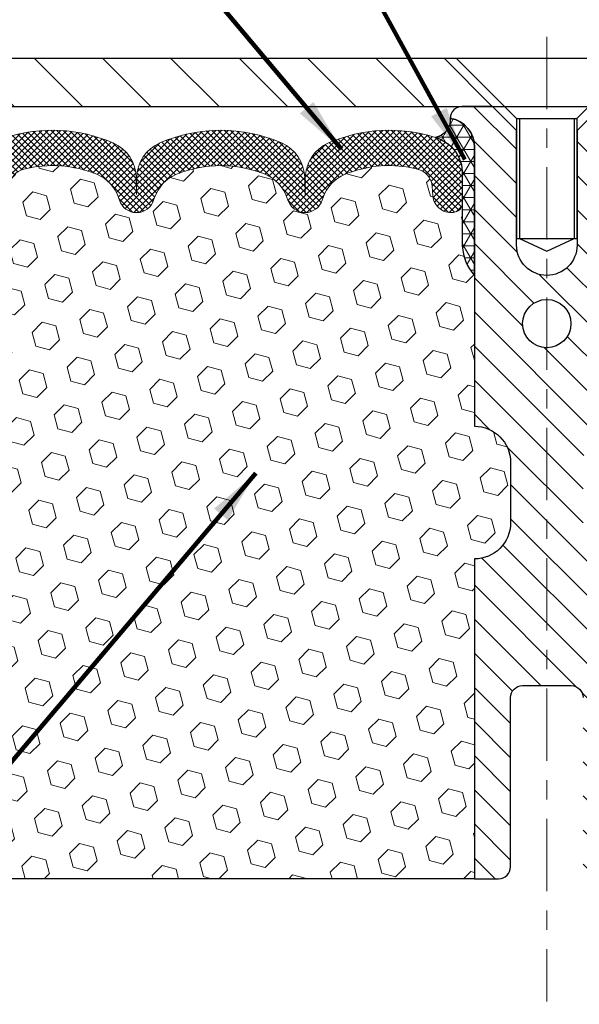
# Model space of a CAD drawing. Extents: x -308 to 3254, y -284 to 1977.
# Drawn here: x 15 to 18, y 16 to 21 of the extents above; entities that cross this region are included whole.
import ezdxf

# ---------------------------------------------------------------- set-up
doc = ezdxf.new("R2010")
doc.units = 0
doc.header["$LTSCALE"] = 5
doc.header["$MEASUREMENT"] = 0
doc.linetypes.add('CENTERX2', pattern=[4, 2.5, -0.5, 0.5, -0.5])
doc.layers.get('DEFPOINTS').update_dxf_attribs({"linetype": 'CONTINUOUS'})
for name, color, linetype, lineweight in [('CENTERLINE - L', 1, 'CENTERX2', 18), ('CORNER BEAD - H', 50, 'CONTINUOUS', 15), ('CORNER BEAD - L', 52, 'CONTINUOUS', 25), ('COVER PLATE - H', 251, 'CONTINUOUS', 13), ('COVER PLATE - L', 7, 'CONTINUOUS', 25), ('DIMS', 50, 'CONTINUOUS', 25), ('FOAM INSERT - H', 150, 'CONTINUOUS', 9), ('FOAM INSERT - L', 152, 'CONTINUOUS', 25), ('SILICONE BELLOWS - H', 20, 'CONTINUOUS', 13), ('SILICONE BELLOWS - L', 22, 'CONTINUOUS', 13), ('SPLINE - H', 253, 'CONTINUOUS', 5), ('SPLINE - L', 7, 'CONTINUOUS', 25), ('TEXT - 4', 241, 'CONTINUOUS', 25)]:
    doc.layers.add(name, color=color, linetype=linetype, lineweight=lineweight)
doc.layers.add('SCREW-L', color=1, linetype='CONTINUOUS')
doc.styles.add('ROMANS', font='romans', dxfattribs={"width": 0.9})
doc.dimstyles.get("Standard").update_dxf_attribs({"dimtxt": 0.18, "dimasz": 0.18, "dimexe": 0.18, "dimexo": 0.0625, "dimgap": 0.09, "dimtad": 0, "dimtih": 1, "dimtoh": 1, "dimdec": 4, "dimzin": 0, "dimdsep": 46, "dimtxsty": 'Standard', "dimcen": 0.09, "dimadec": 0, "dimazin": 0, "dimtfac": 1, "dimtdec": 4, "dimtofl": 0, "dimtmove": 0, "dimatfit": 3, "dimfxl": 1, "dimtolj": 1, "dimtzin": 0, "dimarcsym": 0})

# ---------------------------------------------------------------- blocks, each defined once
blk = doc.blocks.new('*D16')
at = {"layer": 'DEFPOINTS', "color": 0, "transparency": 16777216}
for p in [(23.56304596912651, 23.08909571235887), (23.56304596912651, 20.53374653531682), (11.56304596912651, 20.47124653531682)]:
    blk.add_point(p, dxfattribs=at)
at = {"layer": 'DIMS', "color": 0, "lineweight": -2, "transparency": 16777216}
for p, q in [((11.56304596912651, 20.75124653531682), (11.56304596912651, 23.36909571235887)), ((23.56304596912651, 20.81374653531682), (23.56304596912651, 23.36909571235887)), ((11.84304596912651, 23.08909571235887), (15.68164228841333, 23.08909571235887)), ((23.2830459691265, 23.08909571235887), (18.52830895507999, 23.08909571235887))]:
    blk.add_line(p, q, dxfattribs=at)
at = {"layer": 'DIMS', "color": 0, "transparency": 16777216}
for points in [[(11.84304596912651, 23.13576237902554), (11.84304596912651, 23.0424290456922), (11.56304596912651, 23.08909571235887)], [(23.2830459691265, 23.13576237902554), (23.2830459691265, 23.0424290456922), (23.56304596912651, 23.08909571235887)]]:
    blk.add_solid(points, dxfattribs=at)
at = {"layer": 'DIMS', "color": 0, "transparency": 16777216, "insert": (17.10497562174666, 23.08909571235887), "char_height": 0.28, "attachment_point": 5}
blk.add_mtext('\\A1;12 IN\\P [304.8mm]', dxfattribs=at)

msp = doc.modelspace()

# ---------------------------------------------------------------- hatches: boundary and pattern name
at = {"layer": 'CORNER BEAD - H'}
h = msp.add_hatch(dxfattribs=at)
h.set_pattern_fill('NET3', color=256, scale=0.4999999999999999, style=0)
h.set_pattern_definition([(0, (-361.897634793434, -5.563649616879047), (0, 0.06249999999999999), []), (59.99999999999999, (-361.897634793434, -5.563649616879047), (-0.05412658773652741, 0.03125), []), (120, (-361.897634793434, -5.563649616879047), (-0.05412658773652741, -0.03124999999999998), [])])
edge = h.paths.add_edge_path()
edge.add_arc((16.97136715775586, 20.33916409874131), 0.0919918355003893, -80.76929381070232, 4.72797446755601, ccw=False)
edge.add_arc((16.93366211014552, 20.06369502048299), 0.1919756757973676, -1.7721192922600153, 74.14096826055788, ccw=False)
edge.add_line((17.12554596912651, 20.05775829070808), (17.12554596912651, 19.68549077142416))
edge.add_arc((17.38481484514633, 19.70353444297029), 0.2598959871861199, 183.9810485661208, 220.7902489383495)
edge.add_line((17.18804596912651, 19.53374653531682), (17.18804596912651, 20.19520987083342))
edge.add_arc((17.04221383126926, 20.20223894932479), 0.1460014396382859, 357.2404910911425, 441.7967851937893)
at = {"layer": 'COVER PLATE - H'}
h = msp.add_hatch(dxfattribs=at)
h.set_pattern_fill('ANSI31', color=252, scale=2, angle=90, style=0)
h.set_pattern_definition([(135, (26.14939367310853, 7.297513430099571), (-0.1767766952966369, -0.1767766952966368), [])])
h.paths.add_polyline_path([(12.61090259775943, 20.65601193085902), (11.56304596912651, 20.47124653531682), (11.56304596912651, 20.40874653531682), (17.34429596912653, 20.40874653531682), (17.27601869894005, 20.47702380550332), (17.09429596912651, 20.65874653531684)])
at = {"layer": 'FOAM INSERT - H'}
h = msp.add_hatch(dxfattribs=at)
h.set_pattern_fill('HEX', color=256, scale=0.590551181102362, angle=45, style=0)
h.set_pattern_definition([(45, (-4.547473508864641e-13, 0), (-0.09040931629367041, 0.09040931629367042), [0.07381889763779526, -0.1476377952755905]), (165, (-4.547473508864641e-13, 0), (-0.03309210650226577, -0.1235014227959361), [0.07381889763779526, -0.1476377952755905]), (105, (0.05219784309895203, 0.05219784309939257), (-0.1235014227959362, -0.03309210650226572), [0.07381889763779526, -0.1476377952755905])])
h.paths.add_polyline_path([(17.18804596912651, 18.06499653531682, 0.4142135623730951), (17.37554596912651, 18.25249653531682), (17.37554596912651, 18.56499653531682, 0.4142135623730951), (17.18804596912651, 18.75249653531682), (17.18804596912651, 19.53374653531682, -0.1620058556709613), (17.12554596912651, 19.68549077142416), (17.12554596912651, 19.90742151894919, -0.341998713207606), (17.09038971911133, 19.86203499535601, -0.4678085753394497), (16.97345340333766, 19.94594991262953), (16.96988808382093, 19.99455691725291, 0.323714666919273), (16.89444092919999, 20.08424798504277, 0.1600162401484335), (16.51856843014997, 20.05712306260467, 0.2167523974768282), (16.40512916600591, 19.93645086699682), (16.40043573718512, 19.92264091819892, -0.7163156169958846), (16.22290819443356, 19.92264091824084), (16.21821476567061, 19.93645086688993, 0.2167523975476368), (16.10477550153738, 20.05712306256781, 0.1971890477442174), (15.64631643675301, 20.05712306260365, 0.2167523974649495), (15.53287717262077, 19.93645086700289), (15.52818374379802, 19.92264091819924, -0.7163156168947858), (15.35065620105433, 19.92264091821744), (15.34699995297251, 19.93645086694414, 0.2167523974723881), (15.23356068885792, 20.05712306256771, 0.1605707638329912), (14.85642179427197, 20.08392949573674, 0.3231174852513953), (14.78118436201004, 19.99429117160197), (14.77763853491646, 19.94594991264469, -0.4678085754972973), (14.66070221910937, 19.86203499538618, -0.3419987130738324), (14.62554596912651, 19.90742151896011), (14.62554596912651, 19.68549077142529, -0.0706163025284091), (14.61028417516036, 19.61405557360393), (14.60896633807079, 19.30038221058999), (14.59198923748818, 19.18699907227369), (14.60869280798624, 19.08805596685556), (14.61510435316859, 18.8766761006616), (14.63433534164778, 18.71654057890805), (14.61510435316859, 18.65248681451499), (14.62792379646544, 18.43470223834515), (14.63433534164778, 18.291909788167), (14.61510435316859, 18.0485041505483), (14.62792379646544, 17.84352899433065), (14.61510435316859, 17.50404159935103), (14.61510435316859, 17.44571749294437), (14.5675007620589, 17.45645515511592), (14.49250863606676, 17.45677430054798), (14.37171321322603, 17.44356636648354), (14.37096633807005, 17.26579413367358), (14.35398923748744, 17.15241099535729), (14.37069280798551, 17.05346788993916), (14.37710435316785, 16.84208802374519), (14.39633534164705, 16.68195250199165), (14.37710435316785, 16.61789873759858), (14.38941566944504, 16.40874653531682), (17.18804596912651, 16.40874653531682)])
at = {"layer": 'SILICONE BELLOWS - H'}
h = msp.add_hatch(dxfattribs=at)
h.set_pattern_fill('ANSI37', color=256, scale=0.1812307692189964, style=0)
h.set_pattern_definition([(45, (-361.897634793434, -5.563649616879047), (-0.01601868823430082, 0.01601868823430083), []), (135, (-361.897634793434, -5.563649616879047), (-0.01601868823430083, -0.01601868823430082), [])])
edge = h.paths.add_edge_path()
edge.add_arc((15.43941997242928, 19.95280804255708), 0.093749999999871, 198.7707668939206, 341.2292331060978)
edge.add_line((15.52818374380422, 19.92264091821744), (15.53287717260082, 19.93645086694414))
edge.add_arc((15.72223988487804, 19.87209433502903), 0.2000000000074923, 112.30997568595151, 161.2292331108071, ccw=False)
edge.add_arc((15.87554596910468, 19.49848077570459), 0.603843840087463, 67.69002431326248, 112.30997568325759, ccw=False)
edge.add_arc((16.02885205338225, 19.87209433501448), 0.2000000000000319, 18.770766893910775, 67.69002431875037, ccw=False)
edge.add_line((16.21821476565219, 19.93645086694414), (16.22290819444879, 19.92264091821744))
edge.add_arc((16.31167196581646, 19.95280804255708), 0.09374999999957237, 198.7707668937075, 341.2292331062925)
edge.add_line((16.4004357371914, 19.92264091821744), (16.405129165988, 19.93645086694414))
edge.add_arc((16.59449187827249, 19.87209433502903), 0.2000000000075587, 112.30997568596541, 161.2292331108018, ccw=False)
edge.add_arc((16.74779796251369, 19.49848077559909), 0.6038438401938903, 75.9452389405867, 112.30997568121259, ccw=False)
edge.add_arc((16.87015601364237, 19.98724157867218), 0.1000000000031108, 4.195127596411282, 75.9452389381068, ccw=False)
edge.add_line((16.96988808382139, 19.99455691724688), (16.97345340333686, 19.94594991264057))
edge.add_arc((17.06695221913378, 19.9528080425498), 0.0937500000110333, 184.1951275934153, 284.4775121732449)
edge.add_arc((17.07867096912651, 19.90742151894847), 0.04687500000005566, 284.4775121786647, 359.9999999999436)
edge.add_line((17.12554596912651, 19.90742151894847), (17.12554596912651, 20.05775829070808))
edge.add_arc((16.933662110142, 20.06369502048437), 0.1919756757958133, 358.227880707906, 434.1409682607622)
edge.add_arc((16.74779796249913, 19.49848077559545), 0.7868438401891861, 72.36884896768986, 113.5674528398241)
edge.add_arc((16.51316111506731, 20.03637597225861), 0.2000000000046795, 113.5674528428447, 179.0000000021192)
edge.add_line((16.31319157603411, 20.03986645353689), (16.31167196581646, 19.95280804255708))
edge.add_line((16.31167196581646, 19.95280804256072), (16.3101523555988, 20.03986645354053))
edge.add_arc((16.11018281657289, 20.03637597225134), 0.1999999999999784, 0.9999999999758242, 66.43254715932034)
edge.add_arc((15.87554596911195, 19.49848077559909), 0.7868438401891928, 66.4325471585596, 113.5674528399459)
edge.add_arc((15.64090912168012, 20.03637597225861), 0.200000000004686, 113.5674528428439, 179.0000000021192)
edge.add_line((15.44093958264693, 20.03986645353689), (15.43941997242928, 19.95280804255708))
edge.add_line((15.43941997242928, 19.95280804255708), (15.43790036221162, 20.03986645353689))
edge.add_arc((15.23793082317843, 20.03637597225134), 0.2000000000000357, 0.9999999999826634, 66.43254715932765)
edge.add_arc((15.00329397572477, 19.49848077559909), 0.7868438401891701, 66.4325471585679, 107.6311510302206)
edge.add_arc((14.8255459691236, 20.05775829071536), 0.2000000000023542, 107.631151031147, 180.0000000009659)
edge.add_line((14.62554596912651, 20.05775829071172), (14.62554596912651, 19.90742151894847))
edge.add_arc((14.67242096911195, 19.90742151896302), 0.04687499998908606, 180.0000000171964, 255.5224878384684)
edge.add_arc((14.68413971912651, 19.95280804256072), 0.09375000000000903, 255.5224878212474, 355.8048724010681)
edge.add_line((14.77763853491615, 19.94594991264057), (14.78118436201021, 19.99429117160435))
edge.add_arc((14.88091643218195, 19.98697583302601), 0.09999999999996037, 104.17866492040861, 175.8048724010256, ccw=False)
edge.add_arc((15.00433115643955, 19.49848077575916), 0.6038438400314927, 67.6900243128253, 104.17866492383101, ccw=False)
edge.add_arc((15.15763724070257, 19.87209433501448), 0.1999999999999774, 18.770766893918108, 67.69002431876157, ccw=False)
edge.add_line((15.34699995297251, 19.93645086694414), (15.35065620105433, 19.92264091821744))
at = {"layer": 'SPLINE - H'}
h = msp.add_hatch(dxfattribs=at)
h.set_pattern_fill('ANSI31', color=256, angle=90, style=0)
h.set_pattern_definition([(135, (26.10389553199911, -34.64963160030129), (-0.08838834764831845, -0.08838834764831843), [])])
h.paths.add_polyline_path([(17.93804596912651, 18.06499653531682, -0.4142135623730841), (17.75054596912651, 18.25249653531682), (17.75054596912651, 18.56499653531682, -0.4142135623730951), (17.93804596912651, 18.75249653531682), (17.93804596912651, 20.19520987083342, -0.3866515939376127), (18.06304596912651, 20.34674653531511, 0.414213562373077), (18.00104596912115, 20.40874653531682), (17.84454596912383, 20.40874653531682), (17.71954596912383, 20.28374653531682), (17.71954596912383, 19.69024653531778, -1), (17.40654596912191, 19.69024653531778), (17.40654596912191, 20.28374653531682), (17.28154596912191, 20.40874653531682), (17.12504596912459, 20.40874653531682, 0.4142135623731023), (17.06304596912651, 20.34674653531511, -0.3866515939376567), (17.18804596912651, 20.19520987083342), (17.18804596912651, 18.75249653531682, -0.4142135623730951), (17.37554596912651, 18.56499653531682), (17.37554596912651, 18.25249653531682, -0.4142135623730951), (17.18804596912651, 18.06499653531682), (17.18804596912651, 16.40874653531682), (17.31354596912115, 16.40874653531682, 0.4142135623730951), (17.37554596912651, 16.47074653531854), (17.37554596912651, 17.34674653531511, -0.4142135623730951), (17.43754596912459, 17.40874653531682), (17.68854596912115, 17.40874653531682, -0.4142135623730951), (17.75054596912651, 17.34674653531511), (17.75054596912651, 16.47074653531854, 0.4142135623731013), (17.81254596912459, 16.40874653531682), (17.93804596912651, 16.40874653531682)])
h.paths.add_polyline_path([(17.43804596912651, 19.28374653531682, -1), (17.68804596912651, 19.28374653531682, -1)], flags=16)

# ---------------------------------------------------------------- linework, layer by layer
at = {"layer": 'CENTERLINE - L', "ltscale": 0.03}
for p, q in [((17.56304596912653, 20.76960678033538), (17.56304596912653, 15.77328845265401)), ((17.56304596912653, 20.76960678033525), (17.56304596912653, 15.77328845265443))]:
    msp.add_line(p, q, dxfattribs=at)
at = {"layer": 'CORNER BEAD - L'}
msp.add_lwpolyline([(17.06304596912651, 20.34674653531511, -0.3913787102352129), (16.98612358601076, 20.24836351711383, -0.3439034798261545), (17.12554596912651, 20.05775829070808), (17.12554596912651, 19.68549077142416, 0.1620058556709634), (17.18804596912651, 19.53374653531682), (17.18804596912651, 20.19520987083342, 0.3866515939373957)], format="xyb", close=True, dxfattribs=at)
at = {"layer": 'COVER PLATE - L'}
for p, q in [((12.62641131030483, 20.65874653531682), (22.49968062794818, 20.65874653531682)), ((11.56304596912651, 20.40874653531682), (23.56304596912651, 20.40874653531682))]:
    msp.add_line(p, q, dxfattribs=at)
at = {"layer": 'FOAM INSERT - L'}
msp.add_line((17.18804596912651, 16.40874653531682), (14.38941566944504, 16.40874653531682), dxfattribs=at)
at = {"layer": 'SCREW-L'}
for p, q in [((17.09429596912653, 20.65874653531682), (18.03179596912653, 20.65874653531682)), ((17.40679596912653, 20.34624653531682), (17.09429596912653, 20.65874653531682)), ((17.71929596912653, 20.34624653531682), (18.03179596912653, 20.65874653531682)), ((17.40679596912653, 20.34624653531682), (17.71929596912653, 20.34624653531682)), ((17.40679596912653, 20.34624653531682), (17.40679596912653, 19.7246465353146)), ((17.42179596912595, 20.34624653531682), (17.42179596912595, 19.7246465353146)), ((17.70429596912712, 20.34624653531682), (17.70429596912712, 19.7246465353146)), ((17.71929596912653, 20.34624653531682), (17.71929596912653, 19.7246465353146)), ((17.40679596912653, 19.7246465353146), (17.71929596912653, 19.7246465353146)), ((17.42179596912595, 19.7246465353146), (17.56304596912653, 19.65878057860209)), ((17.56304596912653, 19.65878057860209), (17.70429596912712, 19.7246465353146))]:
    msp.add_line(p, q, dxfattribs=at)
at = {"layer": 'SILICONE BELLOWS - L'}
for points in [[(15.35065620105433, 19.92264091821744, 0.7163156169723528), (15.52818374380422, 19.92264091821744), (15.53287717260082, 19.93645086694414, -0.2167523975182559), (15.64631643673329, 20.05712306259556, -0.1971890477384219), (16.10477550150517, 20.05712306258101, -0.2167523975182362), (16.21821476565219, 19.93645086694414), (16.22290819444152, 19.92264091821744, 0.7163156169750391), (16.4004357371914, 19.92264091821744), (16.405129165988, 19.93645086694414, -0.2167523975182153), (16.51856843012774, 20.05712306259556, -0.1600162401605596), (16.89444092920439, 20.08424798504166, -0.3237146669234037), (16.96988808382139, 19.99455691724688), (16.97345340333686, 19.94594991264057, 0.4678085754019209), (17.09038971911923, 19.86203499535804, 0.3419987131547902), (17.12554596912651, 19.90742151894847), (17.12554596912651, 20.05775829070808, 0.3439034798263222), (16.98612358601076, 20.24836351711383, 0.1817245071287963), (16.43319543036614, 20.21969397266184, 0.2935222346556472), (16.31319157603411, 20.03986645353689), (16.31167196581646, 19.95280804256072), (16.3101523555988, 20.03986645353689, 0.2935222346560006), (16.19014850126678, 20.21969397265093, 0.2086144783483866), (15.56094343697896, 20.21969397266184, 0.2935222346556472), (15.44093958264693, 20.03986645353689), (15.43941997242928, 19.95280804255708), (15.43790036221162, 20.03986645353689, 0.2935222346560006), (15.31789650787232, 20.21969397265093, 0.1817245071266257), (14.76496835224225, 20.24836351712111, 0.3266999455972433)], [(14.78118436201021, 19.99429117160435, -0.32311748526606), (14.85642179427941, 20.08392949573863, -0.1605707638148406), (15.23356068882549, 20.05712306258101, -0.2167523975182559), (15.34699995297251, 19.93645086694414), (15.35065620105433, 19.92264091821744)]]:
    msp.add_lwpolyline(points, format="xyb", dxfattribs=at)
at = {"layer": 'SPLINE - L'}
msp.add_lwpolyline([(17.84454596912383, 20.40874653531682), (17.71954596912383, 20.28374653531682), (17.71954596912383, 19.69024653531778, -0.9999999999999999), (17.40654596912191, 19.69024653531778), (17.40654596912191, 20.28374653531682), (17.28154596912191, 20.40874653531682), (17.12504596912459, 20.40874653531682, 0.4142135623731023), (17.06304596912651, 20.34674653531511, -0.3866515939376129), (17.18804596912651, 20.19520987083342), (17.18804596912651, 18.75249653531682, -0.414213562373095), (17.37554596912651, 18.56499653531682), (17.37554596912651, 18.25249653531682, -0.414213562373095), (17.18804596912651, 18.06499653531682), (17.18804596912651, 16.40874653531682), (17.31354596912115, 16.40874653531682, 0.414213562373095), (17.37554596912651, 16.47074653531854), (17.37554596912651, 17.34674653531511, -0.414213562373095), (17.43754596912459, 17.40874653531682), (17.68854596912115, 17.40874653531682, -0.414213562373095), (17.75054596912651, 17.34674653531511)], format="xyb", dxfattribs=at)
msp.add_circle((17.56304596912651, 19.28374653531682), 0.125, dxfattribs=at)

# ---------------------------------------------------------------- dimensions: what is measured, and where the dimension line sits
at = {"layer": 'DIMS'}
dim = msp.add_linear_dim(base=(23.56304596912651, 23.08909571235887), p1=(11.56304596912651, 20.47124653531682), p2=(23.56304596912651, 20.53374653531682), text='<>\\P[]', dimstyle='Standard', override={"dimtxt": 0.28, "dimasz": 0.28, "dimexe": 0.28, "dimexo": 0.28, "dimgap": 0.28, "dimlunit": 5, "dimpost": ' IN'}, dxfattribs=at)
dim.commit()
dim.dimension.update_dxf_attribs({"geometry": '*D16', "text_midpoint": (17.10497562174666, 23.08909571235887), "dimtype": 160})

# ---------------------------------------------------------------- leaders
at = {"layer": 'TEXT - 4'}
for points in [[(17.13944480149667, 20.13433832729515), (13.50527633311458, 26.74064178624326), (13.22225229089327, 26.74064178624326)], [(16.49958644579692, 20.18738774919348), (12.09039723082742, 25.46241912748451), (11.88308647547274, 25.46226663383686)], [(16.05752392580416, 18.50981813814836), (12.69982547644543, 14.54317469413638), (12.29349074817549, 14.54317469413638)]]:
    msp.add_leader(points, dimstyle='Standard', override={"dimtxt": 0.7, "dimasz": 0.28, "dimexe": 0.5, "dimexo": 0.5, "dimtih": 0, "dimtoh": 0, "dimtxsty": 'ROMANS', "dimdle": 0.05, "dimclrd": 256, "dimclre": 256, "dimclrt": 256, "dimtfac": 0.3, "dimlwd": 65535, "dimlwe": 65535}, dxfattribs=at)

doc.saveas('drawing.dxf')
